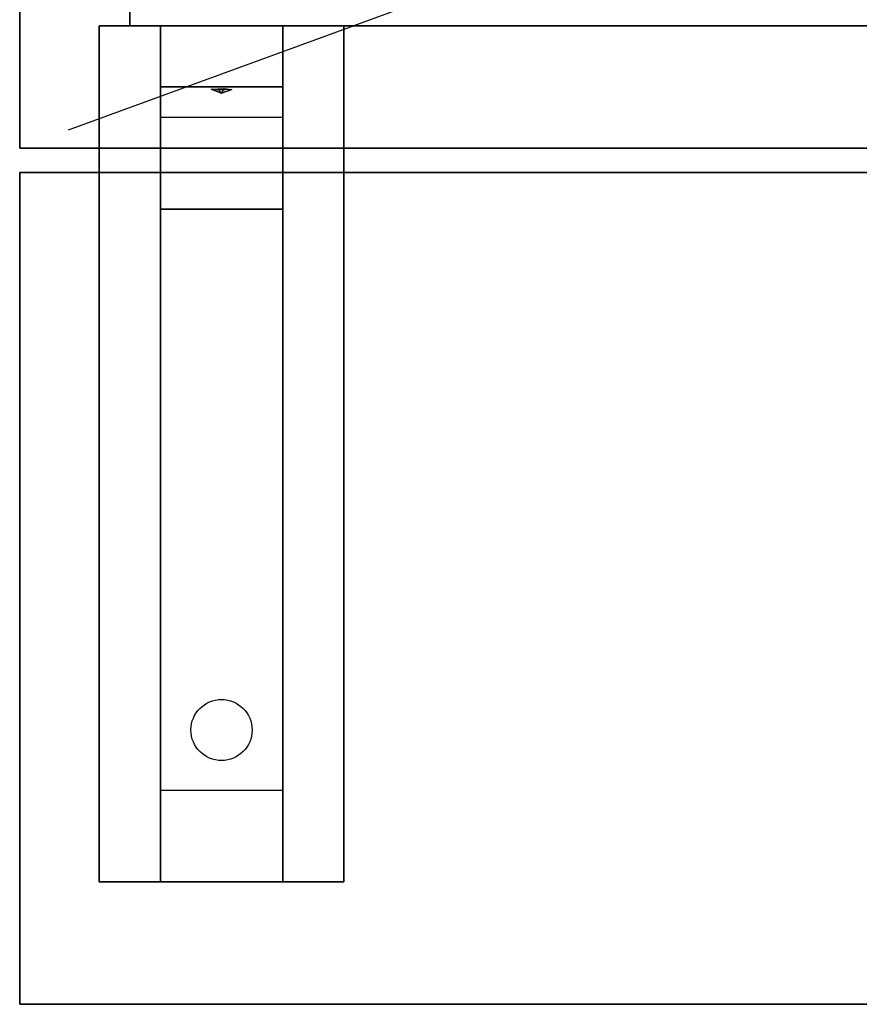
# Model space of a CAD drawing. Extents: x -39.8 to 40, y -21.6 to 15.4.
# Drawn here: x -39.8 to -33, y -21.6 to -13.5 of the extents above; entities that cross this region are included whole.
import ezdxf

# ---------------------------------------------------------------- set-up
doc = ezdxf.new("R2010")
doc.units = 0
doc.layers.get('DEFPOINTS').update_dxf_attribs({"linetype": 'CONTINUOUS'})
for name, color, linetype in [('3D', 254, 'CONTINUOUS'), ('3D-BLACK', 250, 'CONTINUOUS'), ('3D-CART-BODY', 42, 'CONTINUOUS'), ('3D-FLAT', 7, 'CONTINUOUS'), ('3D-NON', 7, 'CONTINUOUS')]:
    doc.layers.add(name, color=color, linetype=linetype)

msp = doc.modelspace()

# ---------------------------------------------------------------- linework, layer by layer
at = {"layer": '3D'}
for points in [[(-37.6875, -13.575, 27.5), (-37.6875, -14.075, 28.25), (-38.6875, -14.075, 28.25), (-38.6875, -13.575, 27.5)], [(-37.6875, -14.075, 28.25), (-37.6875, -14.325, 31.5), (-38.6875, -14.325, 31.5), (-38.6875, -14.075, 28.25)], [(-38.2729, -14.0924, 28.4765), (-38.1646, -14.0876, 28.4141), (-38.1875, -14.1253, 28.4969)], [(-38.1875, -14.1253, 28.4969), (-38.2104, -14.1007, 28.5844), (-38.2729, -14.0924, 28.4765), (-38.1875, -14.1253, 28.4969)], [(-38.1875, -14.1253, 28.4969), (-38.1875, -14.1253, 28.4969), (-38.1021, -14.0959, 28.5221), (-38.2104, -14.1007, 28.5844)], [(-38.1021, -14.0959, 28.5221), (-38.1875, -14.1253, 28.4969), (-38.1875, -14.1253, 28.4969), (-38.1646, -14.0876, 28.4141)], [(-37.6875, -15.075, 32), (-37.6875, -14.325, 31.5), (-38.6875, -14.325, 31.5), (-38.6875, -15.075, 32)], [(-37.6875, -19.825, 32.25), (-37.6875, -15.075, 32), (-38.6875, -15.075, 32), (-38.6875, -19.825, 32.25)], [(-37.6875, -19.825, 32.25), (-37.6875, -20.575, 32.5), (-38.6875, -20.575, 32.5), (-38.6875, -19.825, 32.25)]]:
    msp.add_3dface(points, dxfattribs=at)
at = {"layer": '3D-BLACK', "extrusion": (0, 0.052559, 0.998618)}
msp.add_circle((38.1875, 20.9926, 31.0384), 0.25, dxfattribs=at)
at = {"layer": '3D-CART-BODY'}
msp.add_3dface([(-38.9375, 0.325, 5), (-38.9375, 0.325, 33), (-38.9375, -13.575, 33), (-38.9375, -13.575, 5)], dxfattribs=at)
at = {"layer": '3D-CART-BODY', "invisible_edges": 4}
msp.add_3dface([(-38.9375, -13.575, 5), (-38.9375, -13.575, 33), (-37.4375, -13.575, 33), (-37.4375, -13.575, 5)], dxfattribs=at)
at = {"layer": '3D-FLAT', "invisible_edges": 11}
for points in [[(-39.7375, 15.425, 34), (-39.7375, -14.575, 34), (-36.9375, -12.575, 34), (-36.9375, 12.425, 34)], [(-39.7375, -14.575, 34), (0.0625, -14.575, 34), (-2.8375, -12.575, 34), (-36.9375, -12.575, 34)]]:
    msp.add_3dface(points, dxfattribs=at)
at = {"layer": '3D-FLAT'}
for points in [[(-37.1875, -20.575, 32.5), (-39.1875, -20.575, 32.5), (-39.1875, -13.575, 32.5), (-37.1875, -13.575, 32.5)], [(-37.1875, -20.575, 33), (-39.1875, -20.575, 33), (-39.1875, -13.575, 33), (-37.1875, -13.575, 33)], [(39.9625, -14.775, 34), (-39.8375, -14.775, 34), (-39.8375, -21.575, 34), (39.9625, -21.575, 34)], [(39.9625, -14.775, 33), (-39.8375, -14.775, 33), (-39.8375, -21.575, 33), (39.9625, -21.575, 33)]]:
    msp.add_3dface(points, dxfattribs=at)
at = {"layer": '3D-NON'}
for points in [[(-39.8375, 15.425, 34), (-39.8375, 15.425, 33), (-39.8375, -14.575, 33), (-39.8375, -14.575, 34)], [(-37.1875, -13.575, 33), (-39.1875, -13.575, 33), (-39.1875, -13.575, 32.5), (-37.1875, -13.575, 32.5)], [(-39.1875, -20.575, 33), (-39.1875, -13.575, 33), (-39.1875, -13.575, 32.5), (-39.1875, -20.575, 32.5)], [(-38.6875, -14.325, 31.5), (-38.6875, -13.575, 32.5), (-38.6875, -14.825, 32.5), (-38.6875, -15.075, 32)], [(-38.6875, -13.575, 27.5), (-38.6875, -14.075, 28.25), (-38.6875, -14.325, 31.5), (-38.6875, -13.575, 32.5)], [(-37.6875, -14.325, 31.5), (-37.6875, -13.575, 32.5), (-37.6875, -14.825, 32.5), (-37.6875, -15.075, 32)], [(-37.6875, -13.575, 27.5), (-37.6875, -14.075, 28.25), (-37.6875, -14.325, 31.5), (-37.6875, -13.575, 32.5)], [(-37.1875, -20.575, 33), (-37.1875, -13.575, 33), (-37.1875, -13.575, 32.5), (-37.1875, -20.575, 32.5)], [(-39.8375, -14.575, 34), (-39.8375, -14.575, 33), (39.9625, -14.575, 33), (39.9625, -14.575, 34)], [(-39.8375, -14.775, 33), (-39.8375, -21.575, 33), (-39.8375, -21.575, 34), (-39.8375, -14.775, 34)], [(39.9625, -14.775, 33), (-39.8375, -14.775, 33), (-39.8375, -14.775, 34), (39.9625, -14.775, 34)], [(-38.6875, -15.075, 32), (-38.6875, -14.825, 32.5), (-38.6875, -20.575, 32.5), (-38.6875, -19.825, 32.25)], [(-37.6875, -15.075, 32), (-37.6875, -14.825, 32.5), (-37.6875, -20.575, 32.5), (-37.6875, -19.825, 32.25)], [(-37.1875, -20.575, 33), (-39.1875, -20.575, 33), (-39.1875, -20.575, 32.5), (-37.1875, -20.575, 32.5)], [(39.9625, -21.575, 33), (-39.8375, -21.575, 33), (-39.8375, -21.575, 34), (39.9625, -21.575, 34)]]:
    msp.add_3dface(points, dxfattribs=at)
for points, invisible_edges in [([(37.5625, -13.575, 5), (18.8625, -13.575, 5.2), (-18.7375, -13.575, 5.2), (-37.4375, -13.575, 5)], 7), ([(-37.4375, -13.575, 5), (-18.7375, -13.575, 5.2), (-18.7375, -13.575, 23.3), (-37.4375, -13.575, 33)], 15), ([(-37.4375, -13.575, 33), (-18.7375, -13.575, 23.3), (18.8625, -13.575, 23.3), (37.5625, -13.575, 33)], 7)]:
    msp.add_3dface(points, dxfattribs=dict(at, invisible_edges=invisible_edges))
at = {"layer": 'DEFPOINTS', "color": 6}
msp.add_line((-39.4375, -14.425), (39.4375, 14.425), dxfattribs=at)

doc.saveas('drawing.dxf')
